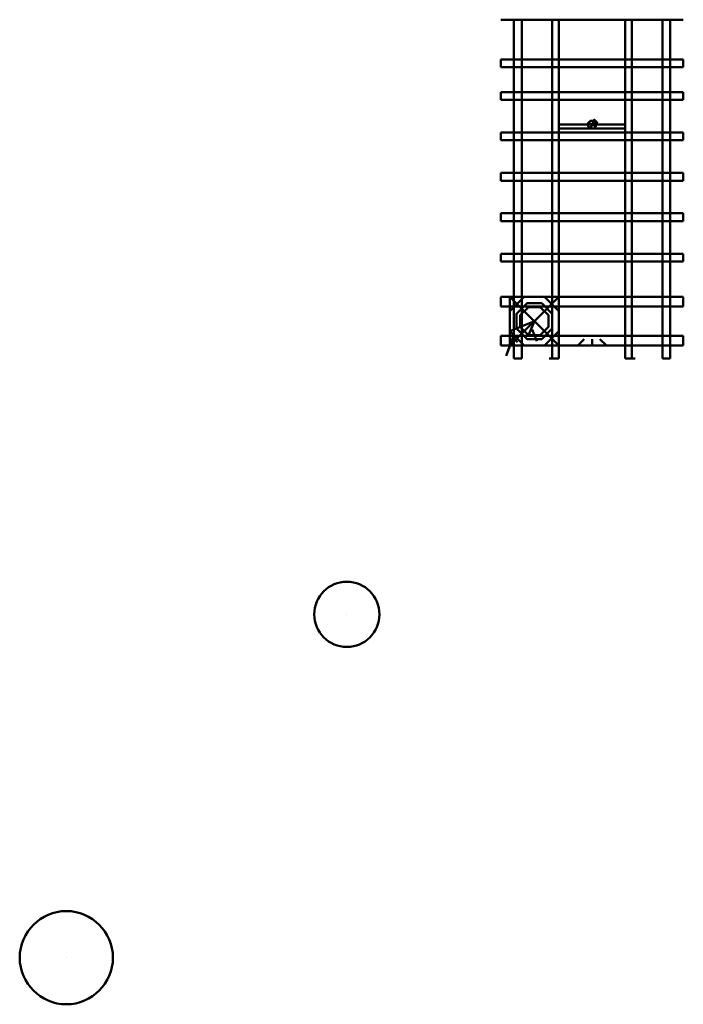
# Model space of a CAD drawing. Units: metres. Extents: x -82 to 20, y -99 to 52.
import ezdxf

# ---------------------------------------------------------------- set-up
doc = ezdxf.new("R2010")
doc.units = ezdxf.units.M
doc.layers.get('0').transparency = 0.8
doc.layers.add('Roof', color=5, linetype='Continuous')
doc.layers.add('Support', color=1, linetype='Continuous', lineweight=50)

msp = doc.modelspace()

# ---------------------------------------------------------------- linework, layer by layer
at = {"extrusion": (0.382683, 0.92388, 2.33873e-15)}
for p, q in [((6.09, 35.3, 48), (6.58, 36.5, 48)), ((6.09, 35.3, 47.8), (6.58, 36.5, 47.8)), ((6.09, 35.3, 47.6), (6.58, 36.5, 47.6)), ((6.09, 35.3, 47.2), (6.58, 36.5, 47.2)), ((6.09, 35.3, 46.8), (6.58, 36.5, 46.8)), ((6.09, 35.3, 46.2), (6.58, 36.5, 46.2)), ((6.09, 35.3, 46.4), (6.58, 36.5, 46.4))]:
    msp.add_line(p, q, dxfattribs=at)
at = {"extrusion": (0.382683, 0.92388, 4.1425e-14)}
msp.add_line((6.09, 35.3, 48.2), (6.58, 36.5, 48.2), dxfattribs=at)
at = {"extrusion": (0.92388, -0.382683, 1.71507e-15)}
msp.add_line((6.58, 36.5, 46), (6.58, 36.5, 48), dxfattribs=at)
at = {"layer": 'Roof'}
msp.add_line((-2.52, 5.75, 48), (-2.52, 5.75, 73), dxfattribs=at)
at = {"layer": 'Support'}
for p, q in [((20.33, 52), (-7.67, 52)), ((-5.67, 0), (-5.67, 52)), ((-4.47, 0), (-4.47, 52)), ((0.23, 0), (0.23, 52)), ((1.23, 0), (1.23, 52)), ((11.43, 0), (11.43, 52)), ((12.43, 0), (12.43, 52)), ((17.13, 0), (17.13, 52)), ((18.33, 0), (18.33, 52)), ((20.33, 45.9), (-7.67, 45.9)), ((-7.67, 44.7), (-7.67, 45.9)), ((11.43, 45.9, 32), (1.23, 45.9, 32)), ((20.33, 44.7), (20.33, 45.9)), ((20.33, 44.7), (-7.67, 44.7)), ((20.33, 40.9), (-7.67, 40.9)), ((-7.67, 39.7), (-7.67, 40.9)), ((20.33, 39.7), (20.33, 40.9)), ((20.33, 39.7), (-7.67, 39.7)), ((1.23, 35.9, 32), (11.43, 35.9, 32)), ((1.23, 35.3, 32), (11.43, 35.3, 32)), ((6.93, 35.65, 46), (5.73, 36.15, 46)), ((20.33, 34.7), (-7.67, 34.7)), ((-7.67, 33.5), (-7.67, 34.7)), ((20.33, 33.5), (-7.67, 33.5)), ((1.23, 34.7, 32), (11.43, 34.7, 32)), ((20.33, 33.5), (20.33, 34.7)), ((20.33, 28.5), (-7.67, 28.5)), ((-7.67, 27.3), (-7.67, 28.5)), ((20.33, 27.3), (-7.67, 27.3)), ((20.33, 27.3), (20.33, 28.5)), ((20.33, 22.3), (-7.67, 22.3)), ((-7.67, 21.1), (-7.67, 22.3)), ((20.33, 21.1), (20.33, 22.3)), ((20.33, 21.1), (-7.67, 21.1)), ((20.33, 16.1), (-7.67, 16.1)), ((-7.67, 14.9), (-7.67, 16.1)), ((20.33, 14.9), (20.33, 16.1)), ((20.33, 14.9), (-7.67, 14.9)), ((20.33, 9.5), (-7.67, 9.5)), ((-7.67, 8), (-7.67, 9.5)), ((1.23, 9.5, 18), (1.23, 9.5, 24)), ((20.33, 8), (20.33, 9.5)), ((20.33, 8), (-7.67, 8)), ((-2.52, 5.75, 54), (-3.4, 3.59, 54)), ((-2.52, 5.75, 48), (-2.52, 5.75, 54)), ((-7.67, 2), (-7.67, 3.5)), ((20.33, 3.5), (-7.67, 3.5)), ((-6.87, 0.43, 49), (-5.66, 3.57, 49)), ((-2.88, 4.48, 55), (-2.15, 2.7, 55)), ((-2.52, 3.59, 56), (-2.52, 3.59, 52.5)), ((-2.52, 3.59, 55), (-2.52, 3.59, 55.2)), ((-2.52, 3.59, 55.23), (-2.23, 2.9, 55.23)), ((20.33, 2), (20.33, 3.5)), ((20.33, 2), (-7.67, 2)), ((-6.72, 0.82, 49.5), (-6.27, 2, 49.5)), ((-6.27, 2, 49), (-6.27, 2, 51)), ((-6.27, 2, 49), (-6.27, 2, 49.5)), ((-6.27, 2, 44), (1.23, 2, 44)), ((-6.27, 2, 35), (1.23, 2, 35)), ((-2.52, 2, 44), (-2.52, 2, 35)), ((1.23, 2, 11), (11.43, 2, 11)), ((1.23, 2, 28), (11.43, 2, 28)), ((1.23, 2, 29.5), (11.43, 2, 29.5)), ((5.13, 2, 7), (7.53, 2, 7)), ((6.33, 2), (6.33, 2, 31.7)), ((-5.67, 0), (-4.47, 0)), ((-0.27, 0), (1.23, 0)), ((11.43, 0), (12.93, 0)), ((17.13, 0), (18.33, 0)), ((-31.3, -39.24), (-31.3, -39.24, 2)), ((-74.35, -91.92), (-74.35, -91.92, 52.45))]:
    msp.add_line(p, q, dxfattribs=at)
at = {"layer": 'Support', "extrusion": (0.382683, 0.92388, 2.33873e-15)}
msp.add_line((6.09, 35.3, 46), (6.58, 36.5, 46), dxfattribs=at)
at = {"layer": 'Support', "extrusion": (0.92388, -0.382683, 1.71507e-15)}
for p, q in [((6.58, 36.5, 47.2), (6.43, 36.13, 47.2)), ((6.58, 36.5, 46.4), (6.54, 36.41, 46.4)), ((6.58, 36.5, 46.2), (6.66, 36.68, 46.2)), ((6.33, 35.9, 48), (6.39, 36.04, 48)), ((6.33, 35.9, 47.6), (6.37, 35.99, 47.6)), ((6.33, 35.9, 47.8), (6.35, 35.95, 47.8)), ((6.33, 35.9, 48.2), (6.35, 35.95, 48.2)), ((6.33, 35.9, 48.2), (6.33, 35.9, 49.2))]:
    msp.add_line(p, q, dxfattribs=at)
at = {"layer": 'Support', "extrusion": (0.92388, -0.382683, -5.73639e-14)}
for p, q in [((6.54, 36.41, 46.4), (6.66, 36.68, 46.2)), ((6.66, 36.68, 46.2), (6.58, 36.5, 46))]:
    msp.add_line(p, q, dxfattribs=at)
at = {"layer": 'Support', "extrusion": (0.382683, 0.92388, 1.71507e-15)}
for p, q in [((6.84, 36.11, 46.4), (6.54, 36.41, 46.4)), ((6.93, 36.15, 46), (6.58, 36.5, 46)), ((7.12, 36.23, 46.2), (6.66, 36.68, 46.2)), ((6.38, 35.92, 48.2), (6.35, 35.95, 48.2)), ((6.38, 35.92, 47.8), (6.35, 35.95, 47.8)), ((6.37, 35.99, 47.6), (6.43, 35.94, 47.6)), ((6.39, 36.04, 48), (6.47, 35.96, 48)), ((6.56, 36, 47.2), (6.43, 36.13, 47.2))]:
    msp.add_line(p, q, dxfattribs=at)
at = {"layer": 'Support', "extrusion": (0.382683, -0.92388, -4.65486e-14)}
for p, q in [((7.12, 36.23, 46.2), (6.84, 36.11, 46.4)), ((6.93, 36.15, 46), (7.12, 36.23, 46.2))]:
    msp.add_line(p, q, dxfattribs=at)
at = {"layer": 'Support', "extrusion": (-1, 0, 0)}
for p, q in [((-5.67, 33.5, 3), (-5.67, 28.5, 3)), ((-5.67, 33.5, 14.94), (-5.67, 28.5, 14.94)), ((1.23, 33.5, 24), (1.23, 28.5, 24)), ((1.23, 33.5, 30), (1.23, 28.5, 30)), ((-5.67, 31, 14.94), (-5.67, 31, 3)), ((1.23, 31, 30), (1.23, 31, 24)), ((1.23, 31, 29.72), (1.23, 31, 30.02))]:
    msp.add_line(p, q, dxfattribs=at)
at = {"layer": 'Support', "extrusion": (-5.92119e-17, -1, -1.11025e-31)}
for p, q in [((-6.27, 2, 35), (-6.27, 9.5, 35)), ((-6.27, 9.5, 35), (1.23, 9.5, 35)), ((1.23, 9.5, 35), (-6.27, 2, 35)), ((-6.27, 9.5, 35), (1.23, 2, 35)), ((1.23, 9.5, 35), (1.23, 2, 35)), ((-3.72, 2, 35), (-1.32, 2, 35))]:
    msp.add_line(p, q, dxfattribs=at)
at = {"layer": 'Support', "extrusion": (-0.707107, -1.21297e-15, 0.707107)}
msp.add_line((-6.27, 4.2, 48), (-2.52, 5.75, 51.75), dxfattribs=at)
at = {"layer": 'Support', "extrusion": (0.681575, 0.71741, 0.144148)}
for p, q in [((-5.11, 2.51, 49.5), (-5.81, 3.18, 49.5)), ((-5.46, 2.84, 49.5), (-6.27, 2, 57.5)), ((-5.46, 2.84, 49.5), (-5.56, 2.74, 50.49))]:
    msp.add_line(p, q, dxfattribs=at)
at = {"layer": 'Support', "extrusion": (0, -1, 0)}
for p, q in [((4.13, 2), (5.13, 3)), ((4.13, 2, 5.87), (5.13, 3, 5.8)), ((6.33, 3, 7.3), (6.33, 2, 8.35)), ((6.33, 2, 7), (6.33, 2, 7.3)), ((7.53, 3), (8.53, 2)), ((7.53, 3, 5.8), (8.53, 2, 5.87))]:
    msp.add_line(p, q, dxfattribs=at)
at = {"layer": 'Support'}
msp.add_lwpolyline([(1.23, 45.9), (11.43, 45.9), (11.43, 45.9), (1.23, 45.9)], close=True, dxfattribs=at)
for points, elevation in [([(6.93, 36.15), (6.58, 36.5), (6.09, 36.5), (5.73, 36.15), (5.73, 35.65), (6.09, 35.3), (6.58, 35.3), (6.93, 35.65)], 46), ([(6.38, 35.88), (6.38, 35.92), (6.35, 35.95), (6.32, 35.95), (6.29, 35.92), (6.29, 35.88), (6.32, 35.85), (6.35, 35.85)], 48.2), ([(-0.96, 2), (1.23, 4.2), (1.23, 7.3), (-0.96, 9.5), (-4.07, 9.5), (-6.27, 7.3), (-6.27, 4.2), (-4.07, 2)], 48), ([(-1.38, 3), (0.23, 4.61), (0.23, 6.89), (-1.38, 8.5), (-3.65, 8.5), (-5.27, 6.89), (-5.27, 4.61), (-3.65, 3)], 49), ([(-3.41, 3.59), (-1.62, 3.59), (-0.35, 4.85), (-0.35, 6.65), (-1.62, 7.91), (-3.41, 7.91), (-4.68, 6.65), (-4.68, 4.85)], 54)]:
    msp.add_lwpolyline(points, close=True, dxfattribs=dict(at, elevation=elevation))
at = {"layer": 'Support', "extrusion": (0.92388, -0.382683, 1.71507e-15), "elevation": -7.89}
msp.add_lwpolyline([(36.24, 46), (36.44, 46.2), (36.14, 46.4, 0.56619), (35.84, 47.2, -0.273526), (35.69, 47.6, 0.202905), (35.64, 47.8, 0.009208), (35.74, 48, -0.024708), (35.64, 48.2, -0.004481), (35.59, 49.2)], format="xyb", dxfattribs=at)
at = {"layer": 'Support', "extrusion": (0.382683, -0.92388, -3.35715e-14), "elevation": -30.74}
msp.add_lwpolyline([(20.24, 46), (20.44, 46.2), (20.14, 46.4, 0.56619), (19.84, 47.2, -0.273526), (19.69, 47.6, 0.202905), (19.64, 47.8, 0.009208), (19.74, 48, -0.024708), (19.64, 48.2, -0.004481), (19.59, 49.2)], format="xyb", dxfattribs=at)
at = {"layer": 'Support', "elevation": 44}
msp.add_lwpolyline([(-2.52, 2), (-2.52, 2)], dxfattribs=at)
at = {"layer": 'Support'}
for centre, radius in [((-31.3, -39.24), 5), ((-74.35, -91.92), 7.15)]:
    msp.add_circle(centre, radius, dxfattribs=at)
at = {"layer": 'Support', "extrusion": (0.92388, -0.382683, -5.73639e-14)}
msp.add_arc((35.75, 46.71, -7.89), 0.498, 321.5198, 79.5923, dxfattribs=at)
at = {"layer": 'Support', "extrusion": (0.382683, -0.92388, -4.65486e-14)}
msp.add_arc((19.75, 46.71, -30.74), 0.498, 321.5198, 79.5923, dxfattribs=at)

doc.saveas('drawing.dxf')
